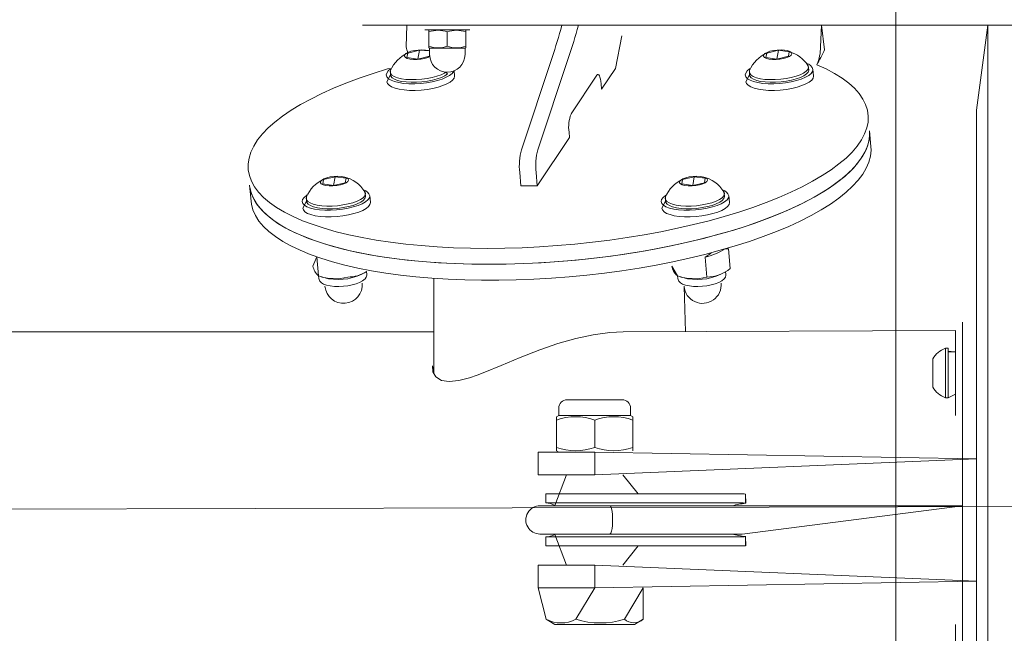
# Model space of a CAD drawing. Units: millimetres. Extents: x 13533 to 45837, y 18613 to 31069.
# Drawn here: x 17353 to 17701, y 20573 to 20790 of the extents above; entities that cross this region are included whole.
import ezdxf

# ---------------------------------------------------------------- set-up
doc = ezdxf.new("R2010")
doc.units = ezdxf.units.MM
doc.header["$LTSCALE"] = 200
doc.linetypes.add('SLD-Осевая', pattern=[19.05, 15.24, -1.27, 1.27, -1.27])
doc.linetypes.add('SLD-Сплошная', pattern=[0])
doc.styles.add('SLDTEXTSTYLE0', font='TXT', dxfattribs={"width": 0.663})
doc.dimstyles.new('SLDDIMSTYLE0', dxfattribs={"dimtxt": 489.203559, "dimasz": 400, "dimexe": 0, "dimexo": 0.0625, "dimgap": 122.30089, "dimtad": 2, "dimdec": 0, "dimrnd": 1e-09, "dimzin": 12, "dimdsep": 46, "dimtxsty": 'SLDTEXTSTYLE0', "dimsah": 1, "dimcen": 0.09, "dimadec": 0, "dimazin": 3, "dimtfac": 1, "dimtofl": 0, "dimtmove": 0, "dimatfit": 3, "dimfxl": 1, "dimfrac": 2, "dimtolj": 1, "dimtzin": 12, "dimarcsym": 0})

# ---------------------------------------------------------------- blocks, each defined once
blk = doc.blocks.new('_D_2')
at = {"color": 7, "linetype": 'SLD-Сплошная', "lineweight": 0}
for p, q in [((17643.02, 21613.31), (15364.14, 21613.31)), ((15384.14, 21613.31), (15384.14, 19613.31)), ((17643.02, 19613.31), (15364.14, 19613.31))]:
    blk.add_line(p, q, dxfattribs=at)
at = {"color": 7, "linetype": 'SLD-Сплошная', "lineweight": 18}
for points in [[(15384.14, 21613.31), (15324.14, 21213.31), (15444.14, 21213.31)], [(15384.14, 19613.31), (15444.14, 20013.31), (15324.14, 20013.31)]]:
    blk.add_solid(points, dxfattribs=at)
at = {"color": 7, "linetype": 'SLD-Сплошная', "lineweight": 18, "insert": (14702.01, 19907.76), "char_height": 529.167, "attachment_point": 1, "rotation": 90, "style": 'SLDTEXTSTYLE0'}
blk.add_mtext('2000', dxfattribs=at)
blk = doc.blocks.new('_D_4')
at = {"color": 7, "linetype": 'SLD-Сплошная', "lineweight": 0}
for p, q in [((17663.02, 21633.31), (17663.02, 23858.75)), ((43163.02, 20633.31), (43163.02, 23858.75)), ((43163.02, 23838.75), (17663.02, 23838.75))]:
    blk.add_line(p, q, dxfattribs=at)
at = {"color": 7, "linetype": 'SLD-Сплошная', "lineweight": 18}
for points in [[(17663.02, 23838.75), (18063.02, 23778.75), (18063.02, 23898.75)], [(43163.02, 23838.75), (42763.02, 23898.75), (42763.02, 23778.75)]]:
    blk.add_solid(points, dxfattribs=at)
at = {"color": 7, "linetype": 'SLD-Сплошная', "lineweight": 18, "insert": (29531.08, 24520.88), "char_height": 529.167, "attachment_point": 1, "style": 'SLDTEXTSTYLE0'}
blk.add_mtext('25500', dxfattribs=at)
blk = doc.blocks.new('_D_5')
at = {"color": 7, "linetype": 'SLD-Сплошная', "lineweight": 0}
for p, q in [((40873.57, 21715.81), (14204.27, 21715.81)), ((14224.27, 21715.81), (14224.27, 19510.81)), ((40873.57, 19510.81), (14204.27, 19510.81))]:
    blk.add_line(p, q, dxfattribs=at)
at = {"color": 7, "linetype": 'SLD-Сплошная', "lineweight": 18}
for points in [[(14224.27, 21715.81), (14164.27, 21315.81), (14284.27, 21315.81)], [(14224.27, 19510.81), (14284.27, 19910.81), (14164.27, 19910.81)]]:
    blk.add_solid(points, dxfattribs=at)
at = {"color": 7, "linetype": 'SLD-Сплошная', "lineweight": 18, "insert": (13542.14, 19907.76), "char_height": 529.167, "attachment_point": 1, "rotation": 90, "style": 'SLDTEXTSTYLE0'}
blk.add_mtext('2205', dxfattribs=at)

msp = doc.modelspace()

# ---------------------------------------------------------------- linework, layer by layer
at = {"color": 7, "linetype": 'SLD-Сплошная', "lineweight": 18}
for p, q in [((17663.02, 21613.31), (17663.02, 19613.31)), ((17474.46, 20788.31), (17474.46, 20788.31)), ((17474.46, 20788.31), (17481.01, 20788.31)), ((17481.01, 20788.31), (17829.08, 20788.31)), ((17489.87, 20780.73), (17490.19, 20788.31)), ((17636.7, 20788.31), (17636.38, 20780.73)), ((17636.7, 20788.31), (17637.81, 20779.69)), ((17695.55, 20788.31), (17691.55, 20758.31)), ((17695.55, 20788.31), (17695.55, 20438.31)), ((17496.46, 20786.71), (17496.46, 20786.71)), ((17512.46, 20786.71), (17496.46, 20786.71)), ((17497.96, 20786.57), (17497.96, 20786.57)), ((17497.96, 20785.99), (17497.96, 20786.57)), ((17497.96, 20785.99), (17497.96, 20780.94)), ((17504.46, 20785.99), (17504.46, 20780.94)), ((17510.96, 20786.57), (17510.71, 20786.71)), ((17510.96, 20785.99), (17510.96, 20786.57)), ((17510.96, 20785.99), (17510.96, 20780.94)), ((17512.46, 20786.71), (17512.46, 20786.71)), ((17566.2, 20784.54), (17563.86, 20773.05)), ((17566.2, 20784.54), (17566.2, 20784.54)), ((17497.96, 20780.94), (17497.96, 20780.36)), ((17497.96, 20780.36), (17498.21, 20780.21)), ((17498.21, 20780.21), (17498.21, 20777.96)), ((17510.71, 20780.21), (17498.21, 20780.21)), ((17510.71, 20780.21), (17510.96, 20780.36)), ((17510.71, 20777.96), (17510.71, 20780.21)), ((17510.96, 20780.94), (17510.96, 20780.36)), ((17490.46, 20778.48), (17490.18, 20776.92)), ((17490.18, 20776.92), (17490.46, 20778.48)), ((17490.18, 20776.92), (17494.02, 20776.37)), ((17494.58, 20779.49), (17490.46, 20778.48)), ((17494.02, 20776.37), (17494.58, 20779.49)), ((17494.02, 20776.37), (17498.14, 20777.38)), ((17498.21, 20779.27), (17494.58, 20779.49)), ((17498.21, 20779.27), (17497.58, 20779.44)), ((17498.14, 20777.38), (17498.21, 20777.96)), ((17530.64, 20744.3), (17541.52, 20776.98)), ((17536.46, 20744.3), (17547.34, 20776.98)), ((17617.39, 20778.48), (17617.11, 20776.92)), ((17617.11, 20776.92), (17617.39, 20778.48)), ((17617.11, 20776.92), (17620.95, 20776.37)), ((17621.51, 20779.49), (17617.39, 20778.48)), ((17620.95, 20776.37), (17621.51, 20779.49)), ((17620.95, 20776.37), (17625.06, 20777.38)), ((17625.34, 20778.94), (17621.51, 20779.49)), ((17625.06, 20777.38), (17625.34, 20778.94)), ((17632.23, 20772.65), (17631.96, 20774.14)), ((17484.38, 20770.81), (17483.1, 20768.33)), ((17484.39, 20772.32), (17484.38, 20770.81)), ((17507, 20770.43), (17506.85, 20772.19)), ((17548.2, 20756.94), (17557.3, 20770.62)), ((17563.86, 20773.05), (17559.01, 20765.75)), ((17611.31, 20770.81), (17610.02, 20768.33)), ((17611.32, 20772.32), (17611.31, 20770.81)), ((17633.93, 20770.43), (17633.73, 20772.72)), ((17558.85, 20767.63), (17559.01, 20765.75)), ((17559.01, 20765.75), (17559.01, 20765.75)), ((17691.55, 20758.31), (17691.55, 20758.31)), ((17691.55, 20758.31), (17691.55, 20751.31)), ((17547.65, 20748.65), (17547.48, 20750.53)), ((17653.72, 20751.02), (17653.72, 20751.02)), ((17654.21, 20745.38), (17653.72, 20751.02)), ((17691.55, 20751.31), (17691.55, 20725.31)), ((17547.65, 20748.65), (17536.28, 20731.55)), ((17530.46, 20731.55), (17530.04, 20736.25)), ((17536.28, 20731.55), (17535.86, 20736.25)), ((17434.57, 20731.72), (17434.57, 20731.72)), ((17434.57, 20731.72), (17435.06, 20726.08)), ((17460.72, 20733.74), (17460.44, 20732.18)), ((17460.44, 20732.18), (17460.72, 20733.74)), ((17460.44, 20732.18), (17464.28, 20731.63)), ((17464.84, 20734.75), (17460.72, 20733.74)), ((17464.28, 20731.63), (17464.84, 20734.75)), ((17464.28, 20731.63), (17468.4, 20732.64)), ((17468.68, 20734.2), (17464.84, 20734.75)), ((17468.4, 20732.64), (17468.68, 20734.2)), ((17530.46, 20731.55), (17536.28, 20731.55)), ((17587.65, 20733.74), (17587.37, 20732.18)), ((17587.37, 20732.18), (17587.65, 20733.74)), ((17587.37, 20732.18), (17591.21, 20731.63)), ((17591.77, 20734.75), (17587.65, 20733.74)), ((17591.21, 20731.63), (17591.77, 20734.75)), ((17591.21, 20731.63), (17595.33, 20732.64)), ((17595.61, 20734.2), (17591.77, 20734.75)), ((17595.33, 20732.64), (17595.61, 20734.2)), ((17475.56, 20727.91), (17475.3, 20729.4)), ((17477.26, 20725.69), (17477.06, 20727.98)), ((17602.49, 20727.91), (17602.22, 20729.4)), ((17604.19, 20725.69), (17603.99, 20727.98)), ((17454.64, 20726.07), (17453.36, 20723.59)), ((17454.65, 20727.58), (17454.64, 20726.07)), ((17581.57, 20726.07), (17580.29, 20723.59)), ((17581.58, 20727.58), (17581.57, 20726.07)), ((17691.55, 20725.31), (17691.55, 20718.31)), ((17691.55, 20718.31), (17691.55, 20718.31)), ((17691.55, 20718.31), (17691.55, 20674.98)), ((17602.69, 20709.21), (17603.87, 20709.26)), ((17604.48, 20702.26), (17603.87, 20709.26)), ((17456.94, 20703.08), (17458.35, 20706.39)), ((17458.94, 20699.65), (17458.35, 20706.39)), ((17595.56, 20706.24), (17595.56, 20706.24)), ((17596.18, 20699.24), (17595.56, 20706.24)), ((17474.23, 20700.21), (17475.91, 20701.18)), ((17475.96, 20700.16), (17475.91, 20701.18)), ((17585.87, 20699.65), (17583.87, 20703.08)), ((17583.87, 20703.08), (17583.87, 20703.08)), ((17601.16, 20700.21), (17602.13, 20700.74)), ((17602.89, 20700.16), (17602.84, 20701.18)), ((17458.89, 20699.68), (17460.8, 20699.03)), ((17458.94, 20699.65), (17458.89, 20699.68)), ((17458.94, 20699.65), (17459.06, 20698.71)), ((17469.25, 20699.24), (17469.25, 20699.24)), ((17474.36, 20697.12), (17474.36, 20697.12)), ((17499.64, 20698.81), (17499.64, 20665.19)), ((17585.81, 20699.67), (17587.73, 20699.03)), ((17585.87, 20699.65), (17585.81, 20699.67)), ((17585.87, 20699.65), (17585.99, 20698.71)), ((17601.29, 20697.12), (17601.29, 20697.12)), ((17461.21, 20695.96), (17461.21, 20695.96)), ((17588.14, 20695.96), (17588.14, 20695.96)), ((17588.64, 20679.81), (17588.14, 20695.96)), ((17686.55, 20683.31), (17686.55, 20683.31)), ((17686.55, 20543.31), (17686.55, 20683.31)), ((17499.64, 20679.81), (16119.41, 20679.81)), ((17684.05, 20680.31), (17566.59, 20679.81)), ((17684.05, 20680.31), (17684.05, 20680.31)), ((17684.05, 20680.31), (17684.05, 20650.31)), ((17681.55, 20674.06), (17680.55, 20674.06)), ((17680.55, 20674.06), (17680.55, 20656.56)), ((17681.55, 20674.06), (17681.55, 20656.56)), ((17691.55, 20674.98), (17691.55, 20674.98)), ((17691.55, 20674.98), (17691.55, 20667.98)), ((17676.05, 20670.31), (17676.05, 20660.31)), ((17691.55, 20667.98), (17691.55, 20641.98)), ((17546.81, 20655.81), (17566.29, 20655.81)), ((17680.55, 20656.56), (17681.55, 20656.56)), ((17681.55, 20656.56), (17684.05, 20657.76)), ((17543.86, 20652.86), (17543.86, 20650.31)), ((17569.24, 20650.31), (17569.24, 20652.86)), ((17543.86, 20650.31), (17543.05, 20649.84)), ((17543.05, 20648.64), (17543.05, 20649.84)), ((17543.05, 20638.98), (17543.05, 20648.64)), ((17543.86, 20650.31), (17569.24, 20650.31)), ((17556.55, 20638.98), (17556.55, 20648.64)), ((17570.05, 20649.84), (17569.24, 20650.31)), ((17570.05, 20648.64), (17570.05, 20649.84)), ((17570.05, 20638.98), (17570.05, 20648.64)), ((17684.05, 20650.31), (17684.05, 20650.31)), ((17691.55, 20641.98), (17691.55, 20634.98)), ((17536.55, 20629.31), (17536.55, 20637.31)), ((17556.55, 20637.31), (17536.55, 20637.31)), ((17543.05, 20638.98), (17543.05, 20637.78)), ((17543.05, 20637.78), (17543.86, 20637.31)), ((17556.55, 20629.31), (17556.55, 20637.31)), ((17691.55, 20634.98), (17556.55, 20637.31)), ((17570.05, 20638.98), (17570.05, 20637.78)), ((17570.05, 20637.78), (17570.05, 20637.78)), ((17691.55, 20634.98), (17556.55, 20629.31)), ((17691.55, 20634.98), (17691.55, 20634.98)), ((17691.55, 20634.98), (17691.55, 20591.64)), ((17556.55, 20629.31), (17536.55, 20629.31)), ((17546.55, 20629.31), (17542.5, 20618.41)), ((17571.87, 20622.51), (17566.55, 20629.31)), ((17539.33, 20622.51), (17539.33, 20619.31)), ((17539.33, 20622.51), (17571.87, 20622.51)), ((17571.87, 20622.51), (17608.16, 20622.51)), ((17609.88, 20622.43), (17609.88, 20619.19)), ((17609.88, 20622.43), (17609.94, 20619.19)), ((17561.93, 20618.31), (17537.25, 20618.31)), ((17539.33, 20619.31), (17571.87, 20619.31)), ((17602, 20618.31), (17561.93, 20618.31)), ((17571.87, 20619.31), (17608.16, 20619.31)), ((17608.75, 20618.31), (17602, 20618.31)), ((17686.55, 20618.31), (17608.75, 20618.31)), ((17608.75, 20608.31), (17686.55, 20618.31)), ((17537.21, 20608.31), (17561.93, 20608.31)), ((17539.33, 20607.31), (17539.33, 20604.11)), ((17539.33, 20607.31), (17571.87, 20607.31)), ((17542.49, 20608.21), (17546.55, 20597.31)), ((17561.93, 20608.31), (17602, 20608.31)), ((17571.87, 20607.31), (17608.16, 20607.31)), ((17602, 20608.31), (17608.75, 20608.31)), ((17609.88, 20607.43), (17609.88, 20604.19)), ((17609.88, 20607.43), (17609.94, 20604.19)), ((17539.33, 20604.11), (17571.87, 20604.11)), ((17566.55, 20597.31), (17571.87, 20604.11)), ((17571.87, 20604.11), (17608.16, 20604.11)), ((17536.55, 20589.31), (17536.55, 20597.31)), ((17556.55, 20597.31), (17536.55, 20597.31)), ((17556.55, 20589.31), (17556.55, 20597.31)), ((17691.55, 20591.64), (17556.55, 20597.31)), ((17539.38, 20578.17), (17536.55, 20589.31)), ((17556.55, 20589.31), (17536.55, 20589.31)), ((17549.92, 20578.17), (17556.55, 20589.31)), ((17691.55, 20591.64), (17556.55, 20589.31)), ((17567.09, 20578.17), (17573.72, 20589.31)), ((17573.72, 20578.17), (17573.72, 20589.31)), ((17691.55, 20591.64), (17691.55, 20591.64)), ((17691.55, 20591.64), (17691.55, 20584.64)), ((17691.55, 20584.64), (17691.55, 20558.64)), ((17570.65, 20576.31), (17573.72, 20578.17)), ((17540.31, 20577.55), (17542.45, 20576.31)), ((17570.65, 20576.31), (17542.45, 20576.31)), ((17684.05, 20576.31), (17684.05, 20576.31)), ((17684.05, 20576.31), (17684.05, 20546.31))]:
    msp.add_line(p, q, dxfattribs=at)
at = {"color": 7, "linetype": 'SLD-Осевая', "lineweight": 18}
msp.add_line((17823.55, 20618.31), (15858.26, 20613.31), dxfattribs=at)
at = {"color": 7, "linetype": 'SLD-Сплошная', "lineweight": 18, "flags": 128}
for points in [[(17498.14, 20777.38), (17497.56, 20776.93), (17496.42, 20776.59), (17495.12, 20776.35), (17493.77, 20776.23), (17492.45, 20776.24), (17491.27, 20776.37), (17490.31, 20776.62), (17489.65, 20776.96), (17489.34, 20777.38), (17489.39, 20777.84), (17489.81, 20778.3), (17490.55, 20778.74), (17491.58, 20779.11), (17492.81, 20779.4), (17494.15, 20779.58), (17495.5, 20779.64), (17496.76, 20779.57), (17497.83, 20779.38), (17498.21, 20779.27)], [(17625.38, 20777.34), (17624.49, 20776.93), (17623.35, 20776.59), (17622.05, 20776.35), (17620.7, 20776.23), (17619.38, 20776.24), (17618.2, 20776.37), (17617.24, 20776.62), (17616.58, 20776.96), (17616.27, 20777.38), (17616.32, 20777.84), (17616.73, 20778.3), (17617.48, 20778.74), (17618.51, 20779.11), (17619.74, 20779.4), (17621.08, 20779.58), (17622.42, 20779.64), (17623.68, 20779.57), (17624.76, 20779.38), (17625.58, 20779.08), (17626.07, 20778.7), (17626.2, 20778.26), (17625.97, 20777.79), (17625.38, 20777.34)], [(17484.7, 20773.05), (17483.28, 20772.86), (17478.19, 20771.27), (17473.3, 20769.6), (17468.64, 20767.85), (17464.23, 20766.04), (17460.07, 20764.17), (17456.17, 20762.24), (17452.57, 20760.26), (17449.25, 20758.24), (17446.24, 20756.19), (17443.54, 20754.1), (17441.17, 20751.99), (17439.12, 20749.87), (17437.41, 20747.74), (17436.05, 20745.6), (17435.03, 20743.47), (17434.36, 20741.35), (17434.05, 20739.25), (17434.09, 20737.17), (17434.48, 20735.12), (17435.22, 20733.12), (17436.31, 20731.15), (17437.75, 20729.24), (17439.53, 20727.39), (17441.65, 20725.6), (17444.09, 20723.88), (17446.86, 20722.23), (17449.94, 20720.66), (17453.32, 20719.18), (17456.99, 20717.79), (17460.94, 20716.49), (17465.16, 20715.29), (17469.63, 20714.2), (17474.34, 20713.2), (17479.27, 20712.32), (17484.41, 20711.55), (17489.74, 20710.89), (17495.24, 20710.35), (17500.9, 20709.93), (17506.7, 20709.63), (17512.62, 20709.45), (17518.64, 20709.39), (17524.74, 20709.45), (17530.9, 20709.63), (17537.1, 20709.93), (17543.32, 20710.35), (17549.54, 20710.89), (17555.74, 20711.55), (17561.91, 20712.32), (17568.01, 20713.2), (17574.04, 20714.2), (17579.97, 20715.29), (17585.78, 20716.49), (17591.46, 20717.79), (17596.98, 20719.18), (17602.33, 20720.66), (17607.49, 20722.23), (17612.45, 20723.88), (17617.18, 20725.6), (17621.67, 20727.39), (17625.92, 20729.24), (17629.9, 20731.15), (17633.6, 20733.12), (17637.01, 20735.12), (17640.12, 20737.17), (17642.92, 20739.25), (17645.4, 20741.35), (17647.55, 20743.47), (17649.37, 20745.6), (17650.84, 20747.74), (17651.97, 20749.87), (17652.75, 20751.99), (17653.18, 20754.1), (17653.25, 20756.19), (17652.97, 20758.24), (17652.34, 20760.26), (17651.36, 20762.24), (17650.03, 20764.17), (17648.36, 20766.04), (17646.35, 20767.85), (17644.01, 20769.6), (17641.35, 20771.27), (17638.37, 20772.86), (17635.09, 20774.37), (17635.09, 20774.37)], [(17631.96, 20774.14), (17632.03, 20774.02), (17632.15, 20773.38), (17631.91, 20772.72), (17631.33, 20772.06), (17630.42, 20771.42)], [(17506.85, 20772.19), (17506.65, 20772.02), (17506.14, 20771.3), (17505.28, 20770.6), (17504.11, 20769.93), (17502.66, 20769.32), (17500.97, 20768.78), (17499.09, 20768.33), (17497.09, 20767.98), (17495.01, 20767.75), (17492.93, 20767.64), (17490.91, 20767.65), (17489.01, 20767.78), (17487.29, 20768.04), (17485.79, 20768.41), (17484.57, 20768.88), (17483.66, 20769.43), (17483.1, 20770.06), (17482.89, 20770.74), (17483.04, 20771.44), (17483.55, 20772.16), (17484.4, 20772.86), (17484.7, 20773.05)], [(17507, 20770.43), (17507.01, 20770.37), (17506.86, 20769.67), (17506.34, 20768.95), (17505.49, 20768.25), (17504.32, 20767.58), (17502.87, 20766.97), (17501.18, 20766.43), (17499.3, 20765.98), (17497.29, 20765.63), (17495.22, 20765.4), (17493.14, 20765.29), (17491.12, 20765.3), (17489.22, 20765.43), (17487.49, 20765.69), (17486, 20766.06), (17484.78, 20766.53), (17483.87, 20767.09), (17483.3, 20767.71), (17483.1, 20768.33)], [(17503.97, 20771.73), (17503.49, 20771.42), (17502.28, 20770.83), (17500.81, 20770.29), (17499.14, 20769.84), (17497.32, 20769.48), (17495.41, 20769.23), (17493.48, 20769.1), (17491.6, 20769.09), (17489.82, 20769.2), (17488.21, 20769.43), (17486.82, 20769.77), (17485.7, 20770.21), (17484.89, 20770.73), (17484.42, 20771.32), (17484.3, 20771.96), (17484.39, 20772.32)], [(17503.57, 20770.48), (17502.36, 20769.89), (17500.9, 20769.35), (17499.22, 20768.9), (17497.4, 20768.54), (17495.49, 20768.29), (17493.56, 20768.16), (17491.68, 20768.15), (17489.9, 20768.26), (17488.29, 20768.49), (17486.9, 20768.83), (17485.78, 20769.27), (17484.98, 20769.79), (17484.5, 20770.38), (17484.38, 20770.81)], [(17503.97, 20771.73), (17504.48, 20771.12), (17503.57, 20770.48)], [(17557.3, 20770.62), (17557.53, 20770.86), (17557.76, 20770.91), (17558, 20770.78), (17558.22, 20770.45), (17558.42, 20769.95), (17558.6, 20769.3), (17558.74, 20768.51), (17558.85, 20767.63)], [(17633.73, 20772.72), (17633.58, 20772.02), (17633.07, 20771.3), (17632.21, 20770.6), (17631.04, 20769.93), (17629.59, 20769.32), (17627.9, 20768.78), (17626.02, 20768.33), (17624.02, 20767.98), (17621.94, 20767.75), (17619.86, 20767.64), (17617.84, 20767.65), (17615.94, 20767.78), (17614.22, 20768.04), (17612.72, 20768.41), (17611.5, 20768.88), (17610.59, 20769.43), (17610.03, 20770.06), (17609.81, 20770.74), (17609.97, 20771.44), (17610.48, 20772.16), (17611.33, 20772.86), (17611.63, 20773.05)], [(17633.93, 20770.43), (17633.94, 20770.37), (17633.78, 20769.67), (17633.27, 20768.95), (17632.42, 20768.25), (17631.25, 20767.58), (17629.79, 20766.97), (17628.1, 20766.43), (17626.23, 20765.98), (17624.22, 20765.63), (17622.15, 20765.4), (17620.07, 20765.29), (17618.05, 20765.3), (17616.15, 20765.43), (17614.42, 20765.69), (17612.93, 20766.06), (17611.71, 20766.53), (17610.8, 20767.09), (17610.23, 20767.71), (17610.02, 20768.33)], [(17630.42, 20771.42), (17629.21, 20770.83), (17627.74, 20770.29), (17626.07, 20769.84), (17624.25, 20769.48), (17622.34, 20769.23), (17620.41, 20769.1), (17618.52, 20769.09), (17616.75, 20769.2), (17615.14, 20769.43), (17613.75, 20769.77), (17612.63, 20770.21), (17611.82, 20770.73), (17611.35, 20771.32), (17611.23, 20771.96), (17611.32, 20772.32)], [(17630.5, 20770.48), (17629.29, 20769.89), (17627.82, 20769.35), (17626.15, 20768.9), (17624.33, 20768.54), (17622.42, 20768.29), (17620.49, 20768.16), (17618.61, 20768.15), (17616.83, 20768.26), (17615.22, 20768.49), (17613.83, 20768.83), (17612.71, 20769.27), (17611.91, 20769.79), (17611.43, 20770.38), (17611.31, 20770.81)], [(17632.23, 20772.65), (17632.23, 20772.44), (17632, 20771.78), (17631.41, 20771.12), (17630.5, 20770.48)], [(17434.57, 20731.72), (17434.58, 20731.53), (17434.98, 20729.49), (17435.72, 20727.48), (17436.81, 20725.52), (17438.25, 20723.61), (17440.03, 20721.75), (17442.15, 20719.96), (17444.59, 20718.24), (17447.36, 20716.59), (17450.43, 20715.03), (17453.81, 20713.54), (17457.49, 20712.15), (17461.44, 20710.85), (17465.65, 20709.65), (17470.12, 20708.56), (17474.83, 20707.57), (17479.76, 20706.68), (17484.9, 20705.91), (17490.24, 20705.26), (17495.74, 20704.72), (17501.4, 20704.29), (17507.2, 20703.99), (17513.12, 20703.81), (17519.13, 20703.75), (17525.23, 20703.81), (17531.39, 20703.99), (17537.59, 20704.29), (17543.81, 20704.72), (17550.04, 20705.26), (17556.24, 20705.91), (17562.4, 20706.68), (17568.51, 20707.57), (17574.54, 20708.56), (17580.47, 20709.65), (17586.28, 20710.85), (17591.95, 20712.15), (17597.48, 20713.54), (17602.83, 20715.03), (17607.99, 20716.59), (17612.94, 20718.24), (17617.68, 20719.96), (17622.17, 20721.75), (17626.42, 20723.61), (17630.39, 20725.52), (17634.1, 20727.48), (17637.51, 20729.49), (17640.62, 20731.53), (17643.42, 20733.61), (17645.89, 20735.71), (17648.05, 20737.83), (17649.86, 20739.96), (17651.34, 20742.1), (17652.47, 20744.23), (17653.25, 20746.36), (17653.67, 20748.46), (17653.75, 20750.55), (17653.72, 20751.02)], [(17434.57, 20731.72), (17434.7, 20730.69), (17435.24, 20728.65), (17436.13, 20726.66), (17437.37, 20724.71), (17438.96, 20722.81), (17440.9, 20720.98), (17443.16, 20719.21), (17445.76, 20717.51), (17448.67, 20715.89), (17451.9, 20714.36), (17455.43, 20712.91), (17459.24, 20711.55), (17463.33, 20710.29), (17467.68, 20709.14), (17472.29, 20708.08), (17477.12, 20707.14), (17482.17, 20706.3), (17487.43, 20705.58), (17492.87, 20704.98), (17498.47, 20704.5), (17504.22, 20704.13), (17510.11, 20703.89), (17516.1, 20703.76), (17522.19, 20703.76), (17528.34, 20703.89), (17534.55, 20704.13), (17540.79, 20704.5), (17547.04, 20704.98), (17553.28, 20705.58), (17559.49, 20706.3), (17565.65, 20707.14), (17571.74, 20708.08), (17577.75, 20709.14), (17583.64, 20710.29), (17589.4, 20711.55), (17595.02, 20712.91), (17600.47, 20714.36), (17605.74, 20715.89), (17610.81, 20717.51), (17615.66, 20719.21), (17620.28, 20720.98), (17624.65, 20722.81), (17628.76, 20724.71), (17632.59, 20726.66), (17636.14, 20728.65), (17639.39, 20730.69), (17642.32, 20732.77), (17644.94, 20734.87), (17647.23, 20736.99), (17649.19, 20739.13), (17650.81, 20741.27), (17652.07, 20743.41), (17652.99, 20745.55), (17653.56, 20747.68), (17653.76, 20749.78), (17653.72, 20751.02)], [(17435.06, 20726.08), (17435.2, 20725.05), (17435.74, 20723.02), (17436.63, 20721.02), (17437.87, 20719.07), (17439.46, 20717.17), (17441.39, 20715.34), (17443.66, 20713.57), (17446.26, 20711.87), (17449.17, 20710.25), (17452.4, 20708.72), (17455.92, 20707.27), (17459.74, 20705.91), (17463.83, 20704.66), (17468.18, 20703.5), (17472.78, 20702.44), (17477.62, 20701.5), (17482.67, 20700.67), (17487.92, 20699.95), (17493.36, 20699.34), (17498.97, 20698.86), (17504.72, 20698.49), (17510.6, 20698.25), (17516.6, 20698.13), (17522.68, 20698.13), (17528.84, 20698.25), (17535.05, 20698.49), (17541.29, 20698.86), (17547.54, 20699.34), (17553.78, 20699.95), (17559.99, 20700.67), (17566.15, 20701.5), (17572.24, 20702.44), (17578.24, 20703.5), (17584.13, 20704.66), (17589.9, 20705.91), (17595.51, 20707.27), (17600.97, 20708.72), (17606.23, 20710.25), (17611.3, 20711.87), (17616.15, 20713.57), (17620.77, 20715.34), (17625.14, 20717.17), (17629.25, 20719.07), (17633.09, 20721.02), (17636.63, 20723.02), (17639.88, 20725.05), (17642.82, 20727.13), (17645.44, 20729.23), (17647.73, 20731.35), (17649.69, 20733.49), (17651.3, 20735.63), (17652.57, 20737.78), (17653.49, 20739.91), (17654.05, 20742.04), (17654.26, 20744.14), (17654.21, 20745.38)], [(17468.71, 20732.6), (17467.82, 20732.19), (17466.68, 20731.85), (17465.39, 20731.61), (17464.03, 20731.49), (17462.71, 20731.5), (17461.53, 20731.63), (17460.58, 20731.88), (17459.92, 20732.22), (17459.6, 20732.64), (17459.65, 20733.1), (17460.07, 20733.56), (17460.82, 20734), (17461.84, 20734.37), (17463.07, 20734.66), (17464.41, 20734.84), (17465.76, 20734.9), (17467.02, 20734.83), (17468.1, 20734.64), (17468.91, 20734.34), (17469.4, 20733.96), (17469.54, 20733.52), (17469.3, 20733.05), (17468.71, 20732.6)], [(17595.64, 20732.6), (17594.75, 20732.19), (17593.61, 20731.85), (17592.31, 20731.61), (17590.96, 20731.49), (17589.64, 20731.5), (17588.46, 20731.63), (17587.51, 20731.88), (17586.84, 20732.22), (17586.53, 20732.64), (17586.58, 20733.1), (17587, 20733.56), (17587.74, 20734), (17588.77, 20734.37), (17590, 20734.66), (17591.34, 20734.84), (17592.69, 20734.9), (17593.95, 20734.83), (17595.02, 20734.64), (17595.84, 20734.34), (17596.33, 20733.96), (17596.47, 20733.52), (17596.23, 20733.05), (17595.64, 20732.6)], [(17477.06, 20727.98), (17476.91, 20727.27), (17476.4, 20726.56), (17475.54, 20725.86), (17474.37, 20725.19), (17472.92, 20724.58), (17471.23, 20724.04), (17469.35, 20723.59), (17467.35, 20723.24), (17465.27, 20723.01), (17463.2, 20722.89), (17461.17, 20722.91), (17459.27, 20723.04), (17457.55, 20723.3), (17456.05, 20723.67), (17454.83, 20724.14), (17453.93, 20724.69), (17453.36, 20725.32), (17453.15, 20726), (17453.3, 20726.7), (17453.81, 20727.42), (17454.66, 20728.12), (17454.96, 20728.31)], [(17475.3, 20729.4), (17475.36, 20729.28), (17475.48, 20728.64), (17475.25, 20727.98), (17474.66, 20727.32), (17473.75, 20726.68)], [(17475.56, 20727.91), (17475.56, 20727.7), (17475.33, 20727.04), (17474.74, 20726.38), (17473.83, 20725.74)], [(17603.99, 20727.98), (17603.84, 20727.27), (17603.33, 20726.56), (17602.47, 20725.86), (17601.3, 20725.19), (17599.85, 20724.58), (17598.16, 20724.04), (17596.28, 20723.59), (17594.28, 20723.24), (17592.2, 20723.01), (17590.12, 20722.89), (17588.1, 20722.91), (17586.2, 20723.04), (17584.48, 20723.3), (17582.98, 20723.67), (17581.76, 20724.14), (17580.85, 20724.69), (17580.29, 20725.32), (17580.08, 20726), (17580.23, 20726.7), (17580.74, 20727.42), (17581.59, 20728.12), (17581.89, 20728.31)], [(17602.22, 20729.4), (17602.29, 20729.28), (17602.41, 20728.64), (17602.17, 20727.98), (17601.59, 20727.32), (17600.68, 20726.68)], [(17602.49, 20727.91), (17602.49, 20727.7), (17602.26, 20727.04), (17601.67, 20726.38), (17600.76, 20725.74)], [(17477.26, 20725.69), (17477.27, 20725.63), (17477.12, 20724.93), (17476.61, 20724.21), (17475.75, 20723.51), (17474.58, 20722.84), (17473.13, 20722.23), (17471.44, 20721.69), (17469.56, 20721.24), (17467.55, 20720.89), (17465.48, 20720.66), (17463.4, 20720.54), (17461.38, 20720.56), (17459.48, 20720.69), (17457.76, 20720.95), (17456.26, 20721.32), (17455.04, 20721.79), (17454.13, 20722.34), (17453.56, 20722.97), (17453.36, 20723.59)], [(17473.75, 20726.68), (17472.54, 20726.08), (17471.07, 20725.55), (17469.4, 20725.1), (17467.58, 20724.74), (17465.67, 20724.49), (17463.74, 20724.36), (17461.86, 20724.35), (17460.08, 20724.46), (17458.47, 20724.69), (17457.08, 20725.03), (17455.96, 20725.47), (17455.16, 20725.99), (17454.68, 20726.58), (17454.56, 20727.21), (17454.65, 20727.58)], [(17473.83, 20725.74), (17472.62, 20725.14), (17471.16, 20724.61), (17469.49, 20724.16), (17467.66, 20723.8), (17465.76, 20723.55), (17463.83, 20723.42), (17461.94, 20723.41), (17460.16, 20723.52), (17458.55, 20723.75), (17457.16, 20724.09), (17456.05, 20724.53), (17455.24, 20725.05), (17454.77, 20725.64), (17454.64, 20726.07)], [(17604.19, 20725.69), (17604.2, 20725.63), (17604.05, 20724.93), (17603.53, 20724.21), (17602.68, 20723.51), (17601.51, 20722.84), (17600.06, 20722.23), (17598.37, 20721.69), (17596.49, 20721.24), (17594.48, 20720.89), (17592.41, 20720.66), (17590.33, 20720.54), (17588.31, 20720.56), (17586.41, 20720.69), (17584.68, 20720.95), (17583.19, 20721.32), (17581.97, 20721.79), (17581.06, 20722.34), (17580.49, 20722.97), (17580.29, 20723.59)], [(17600.68, 20726.68), (17599.47, 20726.08), (17598, 20725.55), (17596.33, 20725.1), (17594.51, 20724.74), (17592.6, 20724.49), (17590.67, 20724.36), (17588.79, 20724.35), (17587.01, 20724.46), (17585.4, 20724.69), (17584.01, 20725.03), (17582.89, 20725.47), (17582.08, 20725.99), (17581.61, 20726.58), (17581.49, 20727.21), (17581.58, 20727.58)], [(17600.76, 20725.74), (17599.55, 20725.14), (17598.09, 20724.61), (17596.41, 20724.16), (17594.59, 20723.8), (17592.69, 20723.55), (17590.76, 20723.42), (17588.87, 20723.41), (17587.09, 20723.52), (17585.48, 20723.75), (17584.09, 20724.09), (17582.98, 20724.53), (17582.17, 20725.05), (17581.69, 20725.64), (17581.57, 20726.07)], [(17595.56, 20706.24), (17597.68, 20707.64), (17595.56, 20706.24)], [(17459.06, 20698.71), (17459.11, 20698.43), (17459.42, 20697.76), (17459.93, 20697.23), (17460.7, 20696.76), (17461.78, 20696.36), (17463.1, 20696.08), (17464.55, 20695.93), (17466.1, 20695.89), (17467.7, 20695.97), (17469.29, 20696.15), (17470.81, 20696.44), (17472.22, 20696.82), (17473.47, 20697.3), (17474.53, 20697.86), (17475.37, 20698.56), (17475.82, 20699.22), (17476, 20699.92), (17475.96, 20700.16)], [(17585.99, 20698.71), (17586.04, 20698.43), (17586.35, 20697.76), (17586.86, 20697.23), (17587.63, 20696.76), (17588.71, 20696.36), (17590.03, 20696.08), (17591.48, 20695.93), (17593.03, 20695.89), (17594.63, 20695.97), (17596.22, 20696.15), (17597.74, 20696.44), (17599.15, 20696.82), (17600.4, 20697.3), (17601.46, 20697.86), (17602.3, 20698.56), (17602.75, 20699.22), (17602.93, 20699.92), (17602.89, 20700.16)], [(17566.59, 20679.81), (17561.86, 20679.6), (17556.01, 20678.82), (17549.87, 20677.51), (17543.55, 20675.7), (17537.21, 20673.52), (17530.27, 20670.81), (17523.55, 20668), (17517.76, 20665.61), (17514.97, 20664.54), (17512.33, 20663.64), (17508.52, 20662.64), (17505.17, 20662.27)], [(17505.17, 20662.27), (17502.36, 20662.69), (17500.38, 20663.92), (17499.35, 20665.69), (17499.18, 20667.86), (17499.64, 20665.19)], [(17562.89, 20613.31), (17562.87, 20614.21), (17562.81, 20615.23), (17562.7, 20616.31), (17562.51, 20617.31), (17562.24, 20618.04), (17561.93, 20618.31)], [(17561.93, 20608.31), (17562.24, 20608.58), (17562.51, 20609.31), (17562.7, 20610.31), (17562.81, 20611.39), (17562.87, 20612.41), (17562.89, 20613.31)], [(17540.31, 20577.55), (17540.11, 20577.67), (17539.38, 20578.17)]]:
    msp.add_lwpolyline(points, dxfattribs=at)
at = {"color": 7, "linetype": 'SLD-Сплошная', "lineweight": 18}
for centre, radius, start, end in [((17319.25, 20850.52), 234.12, 341.6929, 344.5907), ((17325.08, 20850.52), 234.12, 341.6929, 344.5907), ((17501.21, 20777.06), 9.5, 69.9856, 110.0144), ((17507.71, 20777.06), 9.5, 69.9856, 110.0144), ((17462.37, 20772.3), 28.76, 12.4053, 17.0405), ((17501.21, 20789.86), 9.5, 249.9856, 290.0144), ((17507.71, 20789.86), 9.5, 249.9856, 290.0144), ((17621.59, 20780.42), 14.79, 335.8592, 1.1909), ((17495.05, 20767.88), 11.55, 113.4371, 157.4066), ((17504.46, 20777.96), 6.25, 180, 0), ((17621.98, 20767.88), 11.55, 113.4371, 157.4066), ((17622.31, 20767.8), 11.55, 33.2991, 74.762), ((17596.61, 20797.41), 44.85, 329.0852, 336.7201), ((17630.81, 20771.84), 3.05, 16.7733, 76.4659), ((17560.23, 20752.33), 12.88, 159.064, 188.0633), ((17552.46, 20738.64), 22.55, 165.4493, 186.0906), ((17558.29, 20738.64), 22.55, 165.4493, 186.0906), ((17465.31, 20723.14), 11.55, 113.4371, 157.4066), ((17465.42, 20723.41), 11.55, 31.2392, 77.8937), ((17592.24, 20723.14), 11.55, 113.4371, 157.4066), ((17592.35, 20723.41), 11.55, 31.2392, 77.8937), ((17474.14, 20727.1), 3.05, 16.7733, 76.4659), ((17601.07, 20727.1), 3.05, 16.7733, 76.4659), ((17589.65, 20730.51), 24.98, 283.6888, 301.4823), ((17463.35, 20704.5), 6.57, 192.4544, 227.2428), ((17465.88, 20718.15), 19.78, 255.1095, 294.9547), ((17469.3, 20711.44), 12.2, 269.7307, 302.7672), ((17590.31, 20704.36), 6.57, 191.2225, 223.2356), ((17592.81, 20718.15), 19.78, 255.1095, 294.9547), ((17596.08, 20712.41), 13.17, 270.4047, 309.6157), ((17464.76, 20716.31), 17.65, 250.7299, 284.721), ((17467.79, 20696.54), 6.6, 185.0321, 5.032), ((17591.69, 20716.31), 17.65, 250.7299, 284.721), ((17594.71, 20696.54), 6.6, 185.032, 5.0321), ((17684.03, 20665.31), 9.42, 111.6837, 147.9274), ((17684.03, 20665.31), 9.42, 212.0726, 248.3163), ((17546.81, 20652.86), 2.95, 90, 180), ((17566.29, 20652.86), 2.95, 0, 90), ((17549.8, 20629.99), 19.83, 70.1019, 109.8981), ((17563.3, 20629.99), 19.83, 70.1019, 109.8981), ((17549.8, 20657.63), 19.83, 250.1019, 289.8981), ((17563.3, 20657.63), 19.83, 250.1019, 289.8981), ((17608.63, 20614.16), 8.37, 81.4315, 93.2255), ((17537.22, 20613.31), 5, 89.6992, 269.8978), ((17539.33, 20613.31), 6, 58.1213, 90), ((17608.69, 20614.64), 4.7, 75.3244, 96.4419), ((17539.33, 20613.31), 6, 270, 301.7519), ((17608.64, 20612.63), 5.35, 264.8492, 283.3845), ((17608.69, 20611.24), 7.15, 265.7667, 279.5763), ((17544.65, 20588.12), 11.26, 242.0969, 297.9031), ((17558.5, 20605.5), 28.65, 252.5581, 287.4419), ((17570.41, 20581.96), 5.04, 228.8044, 311.1956)]:
    msp.add_arc(centre, radius, start, end, dxfattribs=at)
for centre, major_axis, ratio, start_param, end_param in [((17676.07, 20665.31), (20.73, 2.22), 0.348049, 1.161994, 1.266264), ((17680.46, 20665.31), (20.73, 2.22), 0.348049, 1.359461, 1.480834), ((17612.54, 20613.31), (13.19, 0), 0.454728, 1.774124, 2.156482), ((17612.6, 20613.31), (13.19, 0), 0.454728, 1.774124, 2.156482), ((17612.54, 20613.31), (13.19, 0), 0.454728, 4.126703, 4.509062), ((17612.6, 20613.31), (13.19, 0), 0.454728, 4.126703, 4.509062)]:
    msp.add_ellipse(centre, major_axis=major_axis, ratio=ratio, start_param=start_param, end_param=end_param, dxfattribs=at)

# ---------------------------------------------------------------- dimensions: what is measured, and where the dimension line sits
dim = msp.add_linear_dim(base=(17663.02, 23838.75), p1=(43163.02, 20613.31), p2=(17663.02, 21613.31), dimstyle='SLDDIMSTYLE0', dxfattribs=at)
dim.commit()
dim.dimension.update_dxf_attribs({"geometry": '_D_4', "text_midpoint": (30413.02, 23838.75), "dimtype": 160})
for base, p1, p2, picture, middle in [((14224.27, 19510.81), (40893.57, 21715.81), (40893.57, 19510.81), '_D_5', (14224.27, 20613.31)), ((15384.14, 19613.31), (17663.02, 21613.31), (17663.02, 19613.31), '_D_2', (15384.14, 20613.31))]:
    dim = msp.add_linear_dim(base=base, p1=p1, p2=p2, angle=90, dimstyle='SLDDIMSTYLE0', dxfattribs=at)
    dim.commit()
    dim.dimension.update_dxf_attribs({"geometry": picture, "text_midpoint": middle, "dimtype": 160})

doc.saveas('drawing.dxf')
